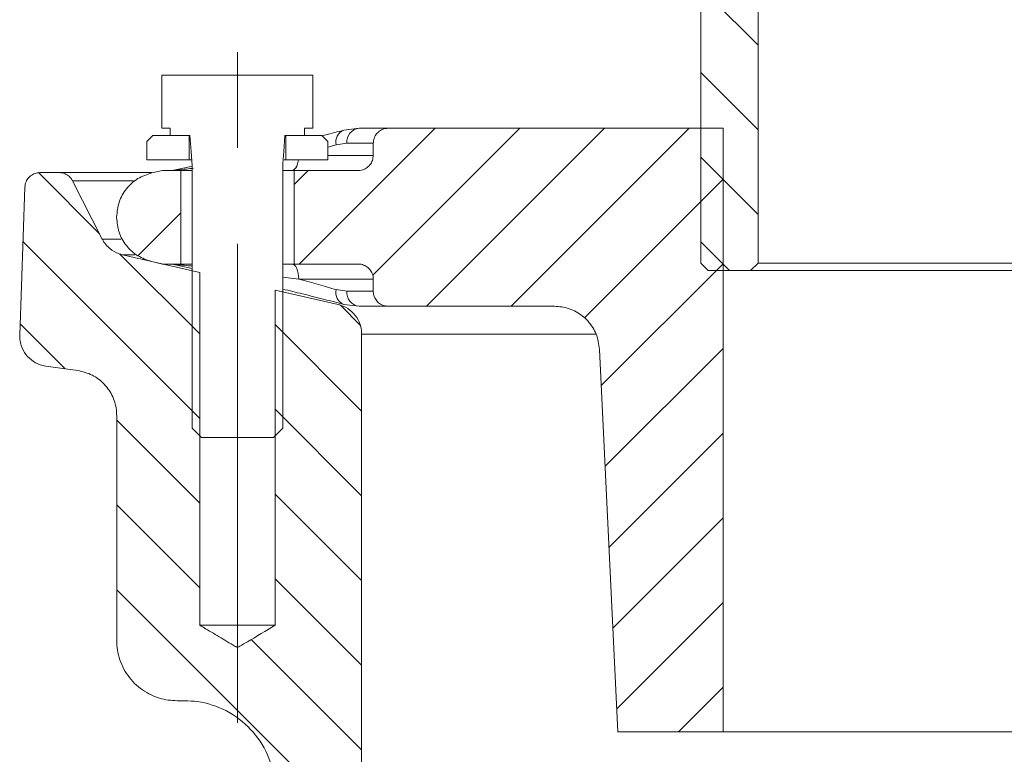
# Model space of a CAD drawing. Units: millimetres. Extents: x 95 to 1259, y 145 to 598.
# Drawn here: x 565 to 630, y 461 to 510 of the extents above; entities that cross this region are included whole.
import ezdxf

# ---------------------------------------------------------------- set-up
doc = ezdxf.new("R2010")
doc.units = ezdxf.units.MM
doc.header["$LTSCALE"] = 2.5
doc.linetypes.add('CENTERX2', pattern=[20.32, 12.7, -2.54, 2.54, -2.54])

msp = doc.modelspace()

# ---------------------------------------------------------------- hatches: boundary and pattern name
at = {"linetype": 'Continuous', "lineweight": 0}
h = msp.add_hatch(dxfattribs=at)
h.set_pattern_fill('ANSI31', scale=1.25, angle=90, style=0)
edge = h.paths.add_edge_path(flags=0)
edge.add_spline(control_points=[(590.125, 551.671), (590.125, 551.25), (590.159, 550.827), (590.225, 550.412), (590.366, 549.527), (590.661, 548.655), (591.087, 547.868), (591.513, 547.08), (592.08, 546.355), (592.743, 545.752), (592.959, 545.556), (593.186, 545.37), (593.423, 545.199)], knot_values=[0.02751, 0.02751, 0.02751, 0.02751, 0.028779, 0.028779, 0.028779, 0.031489, 0.031489, 0.031489, 0.034198, 0.034198, 0.034198, 0.035077, 0.035077, 0.035077, 0.035077], weights=[1, 1, 1, 1, 1, 1, 1, 1, 1, 1, 1, 1, 1], degree=3, periodic=0)
edge.add_spline(control_points=[(593.423, 545.199), (598.643, 541.406), (603.862, 537.614), (609.082, 533.822)], knot_values=[0.069813, 0.069813, 0.069813, 0.069813, 0.089168, 0.089168, 0.089168, 0.089168], weights=[1, 1, 1, 1], degree=3, periodic=0)
edge.add_spline(control_points=[(609.082, 533.822), (609.162, 533.763), (609.24, 533.701), (609.314, 533.635), (609.565, 533.411), (609.781, 533.141), (609.943, 532.848), (610.045, 532.664), (610.128, 532.468), (610.189, 532.267), (610.274, 531.986), (610.318, 531.689), (610.318, 531.395)], knot_values=[0.016828, 0.016828, 0.016828, 0.016828, 0.017124, 0.017124, 0.017124, 0.018132, 0.018132, 0.018132, 0.018757, 0.018757, 0.018757, 0.019638, 0.019638, 0.019638, 0.019638], weights=[1, 1, 1, 1, 1, 1, 1, 1, 1, 1, 1, 1, 1], degree=3, periodic=0)
edge.add_line((610.318, 531.395), (610.318, 493.975))
edge.add_spline(control_points=[(610.318, 493.975), (610.485, 493.808), (610.652, 493.641), (610.818, 493.475)], knot_values=[0.050586, 0.050586, 0.050586, 0.050586, 0.051293, 0.051293, 0.051293, 0.051293], weights=[1, 1, 1, 1], degree=3, periodic=0)
edge.add_line((610.818, 493.475), (613.625, 493.475))
edge.add_spline(control_points=[(613.625, 493.475), (613.792, 493.641), (613.959, 493.808), (614.125, 493.975)], knot_values=[0.044974, 0.044974, 0.044974, 0.044974, 0.045681, 0.045681, 0.045681, 0.045681], weights=[1, 1, 1, 1], degree=3, periodic=0)
edge.add_line((614.125, 493.975), (614.125, 523.038))
edge.add_spline(control_points=[(614.125, 523.038), (614.125, 523.171), (614.123, 523.303), (614.117, 523.436), (614.111, 523.594), (614.101, 523.752), (614.087, 523.909)], knot_values=[0.062674, 0.062674, 0.062674, 0.062674, 0.063071, 0.063071, 0.063071, 0.063544, 0.063544, 0.063544, 0.063544], weights=[1, 1, 1, 1, 1, 1, 1], degree=3, periodic=0)
edge.add_spline(control_points=[(614.087, 523.909), (613.988, 525.049), (613.888, 526.189), (613.788, 527.328), (613.656, 528.834), (613.525, 530.341), (613.393, 531.847)], knot_values=[0.04502, 0.04502, 0.04502, 0.04502, 0.048451, 0.048451, 0.048451, 0.052988, 0.052988, 0.052988, 0.052988], weights=[1, 1, 1, 1, 1, 1, 1], degree=3, periodic=0)
edge.add_spline(control_points=[(613.393, 531.847), (613.334, 532.513), (613.161, 533.179), (612.886, 533.789), (612.713, 534.172), (612.499, 534.539), (612.25, 534.878), (611.886, 535.373), (611.44, 535.817), (610.942, 536.178)], knot_values=[0.035818, 0.035818, 0.035818, 0.035818, 0.037843, 0.037843, 0.037843, 0.039104, 0.039104, 0.039104, 0.040964, 0.040964, 0.040964, 0.040964], weights=[1, 1, 1, 1, 1, 1, 1, 1, 1, 1], degree=3, periodic=0)
edge.add_spline(control_points=[(610.942, 536.178), (605.399, 540.206), (599.855, 544.233), (594.312, 548.261)], knot_values=[0.060522, 0.060522, 0.060522, 0.060522, 0.081112, 0.081112, 0.081112, 0.081112], weights=[1, 1, 1, 1], degree=3, periodic=0)
edge.add_spline(control_points=[(594.312, 548.261), (594.124, 548.398), (593.951, 548.557), (593.799, 548.734), (593.58, 548.989), (593.403, 549.285), (593.281, 549.597), (593.158, 549.91), (593.089, 550.248), (593.077, 550.584), (593.076, 550.619), (593.075, 550.653), (593.075, 550.688)], knot_values=[0.005347, 0.005347, 0.005347, 0.005347, 0.006044, 0.006044, 0.006044, 0.007051, 0.007051, 0.007051, 0.008059, 0.008059, 0.008059, 0.008161, 0.008161, 0.008161, 0.008161], weights=[1, 1, 1, 1, 1, 1, 1, 1, 1, 1, 1, 1, 1], degree=3, periodic=0)
edge.add_line((593.075, 550.688), (593.075, 553.475))
edge.add_line((593.075, 553.475), (590.125, 553.475))
edge.add_line((590.125, 553.475), (590.125, 551.671))
h = msp.add_hatch(dxfattribs=at)
h.set_pattern_fill('ANSI31', scale=1.25, style=0)
edge = h.paths.add_edge_path(flags=0)
edge.add_line((604.825, 462.912), (611.797, 462.912))
edge.add_line((611.797, 462.912), (611.797, 502.912))
edge.add_line((611.797, 502.912), (589.625, 502.912))
edge.add_spline(control_points=[(589.625, 502.912), (589.551, 502.912), (589.477, 502.904), (589.405, 502.888), (589.296, 502.863), (589.19, 502.819), (589.095, 502.76), (589, 502.701), (588.914, 502.624), (588.844, 502.537), (588.774, 502.449), (588.718, 502.349), (588.681, 502.243), (588.644, 502.137), (588.625, 502.024), (588.625, 501.912)], knot_values=[0.001583, 0.001583, 0.001583, 0.001583, 0.001806, 0.001806, 0.001806, 0.002146, 0.002146, 0.002146, 0.002487, 0.002487, 0.002487, 0.002827, 0.002827, 0.002827, 0.003167, 0.003167, 0.003167, 0.003167], weights=[1, 1, 1, 1, 1, 1, 1, 1, 1, 1, 1, 1, 1, 1, 1, 1], degree=3, periodic=0)
edge.add_line((588.625, 501.912), (588.625, 501.112))
edge.add_spline(control_points=[(588.625, 501.112), (588.625, 501), (588.606, 500.887), (588.569, 500.781), (588.532, 500.676), (588.476, 500.575), (588.406, 500.488), (588.336, 500.4), (588.25, 500.324), (588.155, 500.264), (588.06, 500.205), (587.954, 500.161), (587.845, 500.137), (587.773, 500.12), (587.699, 500.112), (587.625, 500.112)], knot_values=[0, 0, 0, 0, 0.000336, 0.000336, 0.000336, 0.000672, 0.000672, 0.000672, 0.001007, 0.001007, 0.001007, 0.001343, 0.001343, 0.001343, 0.001564, 0.001564, 0.001564, 0.001564], weights=[1, 1, 1, 1, 1, 1, 1, 1, 1, 1, 1, 1, 1, 1, 1, 1], degree=3, periodic=0)
edge.add_line((587.625, 500.112), (583.375, 500.112))
edge.add_line((583.375, 500.112), (583.375, 493.912))
edge.add_line((583.375, 493.912), (587.625, 493.912))
edge.add_spline(control_points=[(587.625, 493.912), (587.664, 493.912), (587.702, 493.91), (587.741, 493.906), (587.852, 493.893), (587.962, 493.86), (588.063, 493.811), (588.163, 493.762), (588.257, 493.695), (588.336, 493.616), (588.414, 493.536), (588.481, 493.442), (588.529, 493.341), (588.576, 493.24), (588.608, 493.129), (588.619, 493.017), (588.623, 492.983), (588.625, 492.947), (588.625, 492.912)], knot_values=[0.001564, 0.001564, 0.001564, 0.001564, 0.001679, 0.001679, 0.001679, 0.002015, 0.002015, 0.002015, 0.00235, 0.00235, 0.00235, 0.002686, 0.002686, 0.002686, 0.003022, 0.003022, 0.003022, 0.003126, 0.003126, 0.003126, 0.003126], weights=[1, 1, 1, 1, 1, 1, 1, 1, 1, 1, 1, 1, 1, 1, 1, 1, 1, 1, 1], degree=3, periodic=0)
edge.add_line((588.625, 492.912), (588.625, 492.112))
edge.add_spline(control_points=[(588.625, 492.112), (588.625, 492.077), (588.627, 492.042), (588.631, 492.007), (588.642, 491.896), (588.673, 491.785), (588.721, 491.684), (588.769, 491.583), (588.835, 491.488), (588.914, 491.409), (588.993, 491.329), (589.087, 491.262), (589.187, 491.213), (589.288, 491.164), (589.398, 491.132), (589.509, 491.119), (589.548, 491.114), (589.586, 491.112), (589.625, 491.112)], knot_values=[0, 0, 0, 0, 0.000106, 0.000106, 0.000106, 0.000446, 0.000446, 0.000446, 0.000786, 0.000786, 0.000786, 0.001126, 0.001126, 0.001126, 0.001466, 0.001466, 0.001466, 0.001583, 0.001583, 0.001583, 0.001583], weights=[1, 1, 1, 1, 1, 1, 1, 1, 1, 1, 1, 1, 1, 1, 1, 1, 1, 1, 1], degree=3, periodic=0)
edge.add_line((589.625, 491.112), (600.62, 491.112))
edge.add_spline(control_points=[(600.62, 491.112), (600.783, 491.112), (600.947, 491.099), (601.109, 491.072), (601.44, 491.017), (601.766, 490.905), (602.061, 490.744), (602.355, 490.582), (602.626, 490.368), (602.851, 490.118), (603.075, 489.869), (603.26, 489.577), (603.389, 489.267), (603.522, 488.948), (603.6, 488.6), (603.617, 488.255)], knot_values=[0.004548, 0.004548, 0.004548, 0.004548, 0.005037, 0.005037, 0.005037, 0.006044, 0.006044, 0.006044, 0.007051, 0.007051, 0.007051, 0.008059, 0.008059, 0.008059, 0.009096, 0.009096, 0.009096, 0.009096], weights=[1, 1, 1, 1, 1, 1, 1, 1, 1, 1, 1, 1, 1, 1, 1, 1], degree=3, periodic=0)
edge.add_spline(control_points=[(603.617, 488.255), (604.019, 479.807), (604.422, 471.36), (604.825, 462.912)], knot_values=[0, 0, 0, 0, 0.025372, 0.025372, 0.025372, 0.025372], weights=[1, 1, 1, 1], degree=3, periodic=0)
h = msp.add_hatch(dxfattribs=at)
h.set_pattern_fill('ANSI32', scale=2.5, style=0)
edge = h.paths.add_edge_path(flags=0)
edge.add_line((573.626, 502.025), (573.626, 500.825))
edge.add_line((573.626, 500.825), (576.426, 500.825))
edge.add_line((576.426, 500.825), (576.426, 502.425))
edge.add_line((576.426, 502.425), (574.026, 502.425))
edge.add_spline(control_points=[(574.026, 502.425), (573.892, 502.291), (573.759, 502.158), (573.626, 502.025)], knot_values=[0.026494, 0.026494, 0.026494, 0.026494, 0.027058, 0.027058, 0.027058, 0.027058], weights=[1, 1, 1, 1], degree=3, periodic=0)
h = msp.add_hatch(dxfattribs=at)
h.set_pattern_fill('ANSI32', scale=2.5, style=0)
edge = h.paths.add_edge_path(flags=0)
edge.add_line((582.825, 502.425), (582.825, 500.825))
edge.add_line((582.825, 500.825), (585.625, 500.825))
edge.add_line((585.625, 500.825), (585.625, 502.025))
edge.add_spline(control_points=[(585.625, 502.025), (585.597, 502.052), (585.57, 502.079), (585.543, 502.107), (585.437, 502.213), (585.331, 502.319), (585.225, 502.425)], knot_values=[0.010188, 0.010188, 0.010188, 0.010188, 0.010305, 0.010305, 0.010305, 0.010754, 0.010754, 0.010754, 0.010754], weights=[1, 1, 1, 1, 1, 1, 1], degree=3, periodic=0)
edge.add_line((585.225, 502.425), (582.825, 502.425))
h = msp.add_hatch(dxfattribs=at)
h.set_pattern_fill('ANSI31', scale=1.25, angle=90, style=0)
edge = h.paths.add_edge_path(flags=0)
edge.add_spline(control_points=[(576.125, 464.975), (576.41, 464.975), (576.696, 464.954), (576.978, 464.914), (577.642, 464.818), (578.3, 464.607), (578.895, 464.297), (579.491, 463.987), (580.042, 463.57), (580.501, 463.08), (580.96, 462.59), (581.342, 462.014), (581.613, 461.4), (581.885, 460.786), (582.054, 460.116), (582.107, 459.447), (582.119, 459.29), (582.125, 459.132), (582.125, 458.975)], knot_values=[0.036667, 0.036667, 0.036667, 0.036667, 0.037513, 0.037513, 0.037513, 0.039528, 0.039528, 0.039528, 0.041543, 0.041543, 0.041543, 0.043557, 0.043557, 0.043557, 0.045572, 0.045572, 0.045572, 0.04604, 0.04604, 0.04604, 0.04604], weights=[1, 1, 1, 1, 1, 1, 1, 1, 1, 1, 1, 1, 1, 1, 1, 1, 1, 1, 1], degree=3, periodic=0)
edge.add_line((582.125, 458.975), (582.125, 457.676))
edge.add_spline(control_points=[(582.125, 457.676), (582.125, 457.558), (582.129, 457.44), (582.138, 457.322), (582.177, 456.764), (582.314, 456.205), (582.536, 455.691), (582.675, 455.37), (582.849, 455.061), (583.052, 454.776), (583.377, 454.32), (583.785, 453.914), (584.242, 453.591), (584.289, 453.558), (584.337, 453.526), (584.385, 453.494)], knot_values=[0.029488, 0.029488, 0.029488, 0.029488, 0.029842, 0.029842, 0.029842, 0.031536, 0.031536, 0.031536, 0.032586, 0.032586, 0.032586, 0.03428, 0.03428, 0.03428, 0.034453, 0.034453, 0.034453, 0.034453], weights=[1, 1, 1, 1, 1, 1, 1, 1, 1, 1, 1, 1, 1, 1, 1, 1], degree=3, periodic=0)
edge.add_spline(control_points=[(584.385, 453.494), (590.436, 449.53), (596.486, 445.566), (602.536, 441.602), (608.037, 437.998), (613.537, 434.394), (619.038, 430.791), (619.515, 430.478), (619.993, 430.165), (620.47, 429.852)], knot_values=[0.076143, 0.076143, 0.076143, 0.076143, 0.097844, 0.097844, 0.097844, 0.117571, 0.117571, 0.117571, 0.119283, 0.119283, 0.119283, 0.119283], weights=[1, 1, 1, 1, 1, 1, 1, 1, 1, 1], degree=3, periodic=0)
edge.add_line((620.47, 429.852), (639.127, 417.629))
edge.add_spline(control_points=[(639.127, 417.629), (639.397, 417.452), (639.69, 417.307), (639.995, 417.2), (640.417, 417.052), (640.871, 416.975), (641.319, 416.975)], knot_values=[0, 0, 0, 0, 0.000968, 0.000968, 0.000968, 0.002321, 0.002321, 0.002321, 0.002321], weights=[1, 1, 1, 1, 1, 1, 1], degree=3, periodic=0)
edge.add_line((641.319, 416.975), (689.125, 416.975))
edge.add_spline(control_points=[(689.125, 416.975), (689.274, 416.975), (689.423, 416.958), (689.568, 416.925), (689.787, 416.875), (689.999, 416.787), (690.189, 416.668), (690.378, 416.549), (690.55, 416.396), (690.69, 416.221), (690.829, 416.046), (690.94, 415.844), (691.014, 415.633), (691.087, 415.423), (691.125, 415.197), (691.125, 414.975)], knot_values=[0.006942, 0.006942, 0.006942, 0.006942, 0.007387, 0.007387, 0.007387, 0.008059, 0.008059, 0.008059, 0.00873, 0.00873, 0.00873, 0.009402, 0.009402, 0.009402, 0.010069, 0.010069, 0.010069, 0.010069], weights=[1, 1, 1, 1, 1, 1, 1, 1, 1, 1, 1, 1, 1, 1, 1, 1], degree=3, periodic=0)
edge.add_line((691.125, 414.975), (691.125, 413.975))
edge.add_spline(control_points=[(691.125, 413.975), (691.125, 413.701), (691.163, 413.425), (691.238, 413.162), (691.329, 412.838), (691.477, 412.526), (691.669, 412.252), (691.862, 411.977), (692.105, 411.731), (692.378, 411.536), (692.549, 411.413), (692.734, 411.308), (692.926, 411.225), (693.234, 411.09), (693.569, 411.007), (693.904, 410.983), (693.978, 410.977), (694.052, 410.975), (694.125, 410.975)], knot_values=[0.016061, 0.016061, 0.016061, 0.016061, 0.016889, 0.016889, 0.016889, 0.017905, 0.017905, 0.017905, 0.018921, 0.018921, 0.018921, 0.019552, 0.019552, 0.019552, 0.020568, 0.020568, 0.020568, 0.020789, 0.020789, 0.020789, 0.020789], weights=[1, 1, 1, 1, 1, 1, 1, 1, 1, 1, 1, 1, 1, 1, 1, 1, 1, 1, 1], degree=3, periodic=0)
edge.add_line((694.125, 410.975), (728.073, 410.975))
edge.add_spline(control_points=[(728.073, 410.975), (728.227, 410.975), (728.381, 410.963), (728.532, 410.939), (728.74, 410.907), (728.946, 410.853), (729.142, 410.778), (729.431, 410.668), (729.706, 410.51), (729.947, 410.317)], knot_values=[0.017673, 0.017673, 0.017673, 0.017673, 0.018132, 0.018132, 0.018132, 0.018757, 0.018757, 0.018757, 0.019684, 0.019684, 0.019684, 0.019684], weights=[1, 1, 1, 1, 1, 1, 1, 1, 1, 1], degree=3, periodic=0)
edge.add_spline(control_points=[(729.947, 410.317), (731.066, 409.422), (732.185, 408.527), (733.303, 407.632)], knot_values=[0.182078, 0.182078, 0.182078, 0.182078, 0.186378, 0.186378, 0.186378, 0.186378], weights=[1, 1, 1, 1], degree=3, periodic=0)
edge.add_spline(control_points=[(733.303, 407.632), (733.321, 407.618), (733.338, 407.604), (733.356, 407.591), (733.623, 407.387), (733.929, 407.226), (734.248, 407.122), (734.448, 407.057), (734.656, 407.013), (734.865, 406.991), (734.968, 406.98), (735.073, 406.975), (735.178, 406.975)], knot_values=[0.017839, 0.017839, 0.017839, 0.017839, 0.017905, 0.017905, 0.017905, 0.018921, 0.018921, 0.018921, 0.019552, 0.019552, 0.019552, 0.019866, 0.019866, 0.019866, 0.019866], weights=[1, 1, 1, 1, 1, 1, 1, 1, 1, 1, 1, 1, 1], degree=3, periodic=0)
edge.add_line((735.178, 406.975), (744.125, 406.975))
edge.add_line((744.125, 406.975), (744.125, 414.975))
edge.add_spline(control_points=[(744.125, 414.975), (743.125, 415.975), (742.125, 416.975), (741.125, 417.975)], knot_values=[0.054366, 0.054366, 0.054366, 0.054366, 0.058608, 0.058608, 0.058608, 0.058608], weights=[1, 1, 1, 1], degree=3, periodic=0)
edge.add_line((741.125, 417.975), (738.125, 417.975))
edge.add_line((738.125, 417.975), (738.125, 414.475))
edge.add_line((738.125, 414.475), (732.125, 414.475))
edge.add_line((732.125, 414.475), (732.125, 418.475))
edge.add_line((732.125, 418.475), (700.125, 418.475))
edge.add_spline(control_points=[(700.125, 418.475), (700.039, 418.475), (699.952, 418.48), (699.867, 418.491), (699.645, 418.52), (699.425, 418.588), (699.225, 418.689), (699.1, 418.752), (698.98, 418.829), (698.871, 418.916), (698.697, 419.057), (698.544, 419.229), (698.426, 419.419), (698.308, 419.61), (698.221, 419.823), (698.173, 420.041), (698.159, 420.102), (698.149, 420.163), (698.141, 420.225)], knot_values=[0.011158, 0.011158, 0.011158, 0.011158, 0.011416, 0.011416, 0.011416, 0.012088, 0.012088, 0.012088, 0.012504, 0.012504, 0.012504, 0.013176, 0.013176, 0.013176, 0.013848, 0.013848, 0.013848, 0.014032, 0.014032, 0.014032, 0.014032], weights=[1, 1, 1, 1, 1, 1, 1, 1, 1, 1, 1, 1, 1, 1, 1, 1, 1, 1, 1], degree=3, periodic=0)
edge.add_spline(control_points=[(698.141, 420.225), (698.128, 420.325), (698.108, 420.425), (698.08, 420.523), (698.019, 420.738), (697.919, 420.946), (697.79, 421.128), (697.661, 421.311), (697.499, 421.474), (697.316, 421.604), (697.134, 421.734), (696.927, 421.834), (696.712, 421.896), (696.532, 421.948), (696.343, 421.975), (696.157, 421.975)], knot_values=[0.002825, 0.002825, 0.002825, 0.002825, 0.00313, 0.00313, 0.00313, 0.003808, 0.003808, 0.003808, 0.004485, 0.004485, 0.004485, 0.005162, 0.005162, 0.005162, 0.005728, 0.005728, 0.005728, 0.005728], weights=[1, 1, 1, 1, 1, 1, 1, 1, 1, 1, 1, 1, 1, 1, 1, 1], degree=3, periodic=0)
edge.add_line((696.157, 421.975), (641.02, 421.975))
edge.add_spline(control_points=[(641.02, 421.975), (640.685, 421.975), (640.344, 422.033), (640.027, 422.144), (639.799, 422.224), (639.579, 422.333), (639.376, 422.465)], knot_values=[0, 0, 0, 0, 0.001007, 0.001007, 0.001007, 0.001728, 0.001728, 0.001728, 0.001728], weights=[1, 1, 1, 1, 1, 1, 1], degree=3, periodic=0)
edge.add_line((639.376, 422.465), (623.746, 432.706))
edge.add_spline(control_points=[(623.746, 432.706), (623.282, 433.01), (622.818, 433.314), (622.355, 433.617), (617.719, 436.654), (613.084, 439.691), (608.449, 442.728), (602.338, 446.732), (596.226, 450.736), (590.115, 454.74)], knot_values=[0.301478, 0.301478, 0.301478, 0.301478, 0.30318, 0.30318, 0.30318, 0.320183, 0.320183, 0.320183, 0.3426, 0.3426, 0.3426, 0.3426], weights=[1, 1, 1, 1, 1, 1, 1, 1, 1, 1], degree=3, periodic=0)
edge.add_spline(control_points=[(590.115, 454.74), (590.066, 454.772), (590.017, 454.805), (589.969, 454.839), (589.512, 455.162), (589.104, 455.569), (588.78, 456.025), (588.577, 456.31), (588.403, 456.619), (588.265, 456.941), (588.043, 457.454), (587.907, 458.014), (587.868, 458.572), (587.859, 458.688), (587.855, 458.805), (587.855, 458.922)], knot_values=[0.028366, 0.028366, 0.028366, 0.028366, 0.028541, 0.028541, 0.028541, 0.030219, 0.030219, 0.030219, 0.031261, 0.031261, 0.031261, 0.03294, 0.03294, 0.03294, 0.033287, 0.033287, 0.033287, 0.033287], weights=[1, 1, 1, 1, 1, 1, 1, 1, 1, 1, 1, 1, 1, 1, 1, 1], degree=3, periodic=0)
edge.add_line((587.855, 458.922), (587.855, 489.274))
edge.add_spline(control_points=[(587.855, 489.274), (587.855, 489.435), (587.836, 489.597), (587.797, 489.754), (587.743, 489.971), (587.651, 490.182), (587.529, 490.369), (587.406, 490.557), (587.25, 490.726), (587.072, 490.862), (586.894, 490.998), (586.691, 491.105), (586.478, 491.175), (586.421, 491.194), (586.363, 491.21), (586.305, 491.223)], knot_values=[0.006708, 0.006708, 0.006708, 0.006708, 0.007195, 0.007195, 0.007195, 0.007872, 0.007872, 0.007872, 0.00855, 0.00855, 0.00855, 0.009227, 0.009227, 0.009227, 0.009407, 0.009407, 0.009407, 0.009407], weights=[1, 1, 1, 1, 1, 1, 1, 1, 1, 1, 1, 1, 1, 1, 1, 1], degree=3, periodic=0)
edge.add_spline(control_points=[(586.305, 491.223), (584.912, 491.545), (583.518, 491.867), (582.124, 492.188)], knot_values=[0.20875, 0.20875, 0.20875, 0.20875, 0.213016, 0.213016, 0.213016, 0.213016], weights=[1, 1, 1, 1], degree=3, periodic=0)
edge.add_line((582.124, 492.188), (582.124, 469.985))
edge.add_spline(control_points=[(582.124, 469.985), (581.512, 469.617), (580.9, 469.249), (580.287, 468.882), (580.121, 468.783), (579.957, 468.682), (579.788, 468.588), (579.745, 468.564), (579.702, 468.537), (579.654, 468.526), (579.64, 468.523), (579.625, 468.522), (579.611, 468.524), (579.594, 468.526), (579.578, 468.531), (579.562, 468.538), (579.535, 468.549), (579.508, 468.563), (579.483, 468.577), (579.434, 468.604), (579.386, 468.631), (579.339, 468.659), (579.247, 468.713), (579.156, 468.767), (579.065, 468.821), (578.889, 468.926), (578.714, 469.031), (578.538, 469.137), (578.199, 469.34), (577.86, 469.544), (577.521, 469.747), (577.389, 469.826), (577.258, 469.906), (577.126, 469.985)], knot_values=[0.01024, 0.01024, 0.01024, 0.01024, 0.012382, 0.012382, 0.012382, 0.012961, 0.012961, 0.012961, 0.01311, 0.01311, 0.01311, 0.013152, 0.013152, 0.013152, 0.013203, 0.013203, 0.013203, 0.013291, 0.013291, 0.013291, 0.013454, 0.013454, 0.013454, 0.013768, 0.013768, 0.013768, 0.014375, 0.014375, 0.014375, 0.015547, 0.015547, 0.015547, 0.016002, 0.016002, 0.016002, 0.016002], weights=[1, 1, 1, 1, 1, 1, 1, 1, 1, 1, 1, 1, 1, 1, 1, 1, 1, 1, 1, 1, 1, 1, 1, 1, 1, 1, 1, 1, 1, 1, 1, 1, 1, 1], degree=3, periodic=0)
edge.add_line((577.126, 469.985), (577.126, 493.342))
edge.add_spline(control_points=[(577.126, 493.342), (575.419, 493.736), (573.711, 494.131), (572.004, 494.525)], knot_values=[0.218117, 0.218117, 0.218117, 0.218117, 0.223344, 0.223344, 0.223344, 0.223344], weights=[1, 1, 1, 1], degree=3, periodic=0)
edge.add_spline(control_points=[(572.004, 494.525), (571.866, 494.556), (571.732, 494.603), (571.604, 494.663), (571.401, 494.758), (571.212, 494.89), (571.052, 495.047), (570.952, 495.145), (570.862, 495.254), (570.785, 495.371), (570.744, 495.434), (570.706, 495.499), (570.672, 495.566)], knot_values=[0.010994, 0.010994, 0.010994, 0.010994, 0.011416, 0.011416, 0.011416, 0.012088, 0.012088, 0.012088, 0.012504, 0.012504, 0.012504, 0.012728, 0.012728, 0.012728, 0.012728], weights=[1, 1, 1, 1, 1, 1, 1, 1, 1, 1, 1, 1, 1], degree=3, periodic=0)
edge.add_spline(control_points=[(570.672, 495.566), (570.016, 496.853), (569.36, 498.141), (568.704, 499.429)], knot_values=[0.097597, 0.097597, 0.097597, 0.097597, 0.101933, 0.101933, 0.101933, 0.101933], weights=[1, 1, 1, 1], degree=3, periodic=0)
edge.add_spline(control_points=[(568.704, 499.429), (568.676, 499.483), (568.643, 499.535), (568.606, 499.584), (568.538, 499.672), (568.453, 499.751), (568.359, 499.812), (568.266, 499.873), (568.16, 499.919), (568.051, 499.946), (567.974, 499.965), (567.893, 499.975), (567.813, 499.975)], knot_values=[0.004429, 0.004429, 0.004429, 0.004429, 0.004614, 0.004614, 0.004614, 0.004952, 0.004952, 0.004952, 0.005291, 0.005291, 0.005291, 0.005533, 0.005533, 0.005533, 0.005533], weights=[1, 1, 1, 1, 1, 1, 1, 1, 1, 1, 1, 1, 1], degree=3, periodic=0)
edge.add_line((567.813, 499.975), (566.546, 499.975))
edge.add_spline(control_points=[(566.546, 499.975), (566.436, 499.975), (566.325, 499.956), (566.221, 499.92), (566.115, 499.884), (566.014, 499.829), (565.926, 499.759), (565.839, 499.69), (565.761, 499.605), (565.701, 499.51), (565.642, 499.416), (565.597, 499.309), (565.572, 499.2), (565.557, 499.138), (565.549, 499.074), (565.547, 499.009)], knot_values=[0.004959, 0.004959, 0.004959, 0.004959, 0.005291, 0.005291, 0.005291, 0.00563, 0.00563, 0.00563, 0.005968, 0.005968, 0.005968, 0.006307, 0.006307, 0.006307, 0.0065, 0.0065, 0.0065, 0.0065], weights=[1, 1, 1, 1, 1, 1, 1, 1, 1, 1, 1, 1, 1, 1, 1, 1], degree=3, periodic=0)
edge.add_spline(control_points=[(565.547, 499.009), (565.487, 497.292), (565.427, 495.574), (565.367, 493.856), (565.312, 492.305), (565.258, 490.755), (565.204, 489.204)], knot_values=[0.139318, 0.139318, 0.139318, 0.139318, 0.144475, 0.144475, 0.144475, 0.149129, 0.149129, 0.149129, 0.149129], weights=[1, 1, 1, 1, 1, 1, 1], degree=3, periodic=0)
edge.add_spline(control_points=[(565.204, 489.204), (565.201, 489.109), (565.204, 489.014), (565.215, 488.92), (565.23, 488.78), (565.259, 488.642), (565.303, 488.509), (565.373, 488.296), (565.481, 488.093), (565.618, 487.915), (565.754, 487.738), (565.923, 487.581), (566.11, 487.459), (566.298, 487.337), (566.509, 487.245), (566.727, 487.192), (566.792, 487.176), (566.858, 487.163), (566.925, 487.154)], knot_values=[0.012328, 0.012328, 0.012328, 0.012328, 0.012614, 0.012614, 0.012614, 0.013035, 0.013035, 0.013035, 0.013712, 0.013712, 0.013712, 0.014389, 0.014389, 0.014389, 0.015067, 0.015067, 0.015067, 0.015269, 0.015269, 0.015269, 0.015269], weights=[1, 1, 1, 1, 1, 1, 1, 1, 1, 1, 1, 1, 1, 1, 1, 1, 1, 1, 1], degree=3, periodic=0)
edge.add_spline(control_points=[(566.925, 487.154), (567.631, 487.055), (568.337, 486.955), (569.043, 486.856)], knot_values=[0.087722, 0.087722, 0.087722, 0.087722, 0.089862, 0.089862, 0.089862, 0.089862], weights=[1, 1, 1, 1], degree=3, periodic=0)
edge.add_spline(control_points=[(569.043, 486.856), (569.375, 486.809), (569.704, 486.705), (570.003, 486.551), (570.301, 486.396), (570.577, 486.189), (570.807, 485.944), (571.038, 485.7), (571.229, 485.413), (571.366, 485.106), (571.503, 484.799), (571.588, 484.465), (571.616, 484.13), (571.622, 484.049), (571.626, 483.967), (571.626, 483.885)], knot_values=[0, 0, 0, 0, 0.001007, 0.001007, 0.001007, 0.002015, 0.002015, 0.002015, 0.003022, 0.003022, 0.003022, 0.004029, 0.004029, 0.004029, 0.004271, 0.004271, 0.004271, 0.004271], weights=[1, 1, 1, 1, 1, 1, 1, 1, 1, 1, 1, 1, 1, 1, 1, 1], degree=3, periodic=0)
edge.add_line((571.626, 483.885), (571.626, 468.975))
edge.add_spline(control_points=[(571.626, 468.975), (571.626, 468.818), (571.635, 468.661), (571.653, 468.506), (571.706, 468.061), (571.836, 467.619), (572.032, 467.217), (572.229, 466.815), (572.498, 466.441), (572.816, 466.127), (573.135, 465.812), (573.513, 465.549), (573.918, 465.358), (574.269, 465.191), (574.649, 465.076), (575.034, 465.019), (575.23, 464.989), (575.428, 464.975), (575.626, 464.975)], knot_values=[0.041564, 0.041564, 0.041564, 0.041564, 0.042037, 0.042037, 0.042037, 0.043399, 0.043399, 0.043399, 0.044761, 0.044761, 0.044761, 0.046124, 0.046124, 0.046124, 0.047303, 0.047303, 0.047303, 0.047893, 0.047893, 0.047893, 0.047893], weights=[1, 1, 1, 1, 1, 1, 1, 1, 1, 1, 1, 1, 1, 1, 1, 1, 1, 1, 1], degree=3, periodic=0)
edge.add_line((575.626, 464.975), (576.125, 464.975))
h = msp.add_hatch(dxfattribs=at)
h.set_pattern_fill('ANSI31', scale=1.25, style=0)
edge = h.paths.add_edge_path(flags=0)
edge.add_spline(control_points=[(573.95, 499.949), (573.629, 499.875), (573.315, 499.745), (573.035, 499.57), (572.75, 499.392), (572.492, 499.162), (572.283, 498.9), (572.073, 498.638), (571.905, 498.336), (571.794, 498.019), (571.683, 497.702), (571.625, 497.362), (571.625, 497.026)], knot_values=[0.000001, 0.000001, 0.000001, 0.000001, 0.000992, 0.000992, 0.000992, 0.002, 0.002, 0.002, 0.003007, 0.003007, 0.003007, 0.004015, 0.004015, 0.004015, 0.004015], weights=[1, 1, 1, 1, 1, 1, 1, 1, 1, 1, 1, 1, 1], degree=3, periodic=0)
edge.add_line((571.625, 497.026), (571.625, 496.998))
edge.add_spline(control_points=[(571.625, 496.998), (571.625, 496.668), (571.681, 496.333), (571.789, 496.02), (571.899, 495.703), (572.064, 495.4), (572.273, 495.137), (572.481, 494.873), (572.738, 494.643), (573.022, 494.463), (573.305, 494.284), (573.624, 494.151), (573.95, 494.075)], knot_values=[0, 0, 0, 0, 0.000992, 0.000992, 0.000992, 0.002, 0.002, 0.002, 0.003007, 0.003007, 0.003007, 0.004014, 0.004014, 0.004014, 0.004014], weights=[1, 1, 1, 1, 1, 1, 1, 1, 1, 1, 1, 1, 1], degree=3, periodic=0)
edge.add_spline(control_points=[(573.95, 494.075), (574.186, 494.021), (574.422, 493.967), (574.657, 493.912)], knot_values=[0.090006, 0.090006, 0.090006, 0.090006, 0.090732, 0.090732, 0.090732, 0.090732], weights=[1, 1, 1, 1], degree=3, periodic=0)
edge.add_line((574.657, 493.912), (575.876, 493.912))
edge.add_line((575.876, 493.912), (575.876, 500.112))
edge.add_line((575.876, 500.112), (574.657, 500.112))
edge.add_spline(control_points=[(574.657, 500.112), (574.422, 500.058), (574.186, 500.003), (573.95, 499.949)], knot_values=[0.140677, 0.140677, 0.140677, 0.140677, 0.141398, 0.141398, 0.141398, 0.141398], weights=[1, 1, 1, 1], degree=3, periodic=0)

# ---------------------------------------------------------------- linework, layer by layer
at = {"color": 7, "linetype": 'Continuous', "lineweight": 15}
for p, q in [((610.318, 531.395), (610.318, 493.975)), ((614.125, 493.975), (614.125, 523.038)), ((574.625, 506.425), (574.625, 502.925)), ((584.625, 506.425), (574.625, 506.425)), ((584.625, 502.925), (584.625, 506.425)), ((575.176, 502.925), (574.625, 502.925)), ((575.176, 502.925), (575.176, 502.425)), ((584.075, 502.425), (584.075, 502.925)), ((584.625, 502.925), (584.075, 502.925)), ((586.673, 502.784), (587.688, 502.912)), ((587.688, 502.912), (589.625, 502.912)), ((611.797, 502.912), (589.625, 502.912)), ((611.797, 462.912), (611.797, 502.912)), ((573.626, 502.025), (574.026, 502.425)), ((576.426, 502.425), (574.026, 502.425)), ((575.176, 502.425), (576.476, 502.425)), ((576.426, 500.825), (576.426, 502.425)), ((582.775, 502.425), (584.075, 502.425)), ((585.225, 502.425), (582.825, 502.425)), ((582.825, 502.425), (582.825, 500.825)), ((573.626, 502.025), (573.626, 500.825)), ((585.625, 500.825), (585.625, 502.025)), ((586.881, 501.912), (586.169, 501.81)), ((588.625, 501.912), (586.881, 501.912)), ((588.625, 501.112), (588.625, 501.912)), ((573.626, 500.825), (576.426, 500.825)), ((575.419, 500.138), (576.64, 500.403)), ((576.592, 500.825), (576.426, 500.825)), ((576.626, 500.425), (576.626, 483.038)), ((582.624, 483.038), (582.624, 500.425)), ((582.825, 500.825), (582.714, 500.825)), ((582.825, 500.825), (585.625, 500.825)), ((567.813, 499.975), (566.546, 499.975)), ((567.813, 499.975), (573.947, 499.975)), ((574.657, 500.112), (573.95, 499.949)), ((574.657, 500.112), (575.876, 500.112)), ((575.876, 493.912), (575.876, 500.112)), ((576.626, 500.112), (575.876, 500.112)), ((583.375, 500.112), (582.624, 500.112)), ((583.375, 500.112), (583.375, 493.912)), ((583.375, 500.112), (587.625, 500.112)), ((565.547, 499.009), (565.204, 489.204)), ((570.672, 495.566), (568.704, 499.429)), ((571.625, 497.026), (571.625, 496.998)), ((577.126, 493.342), (572.004, 494.525)), ((573.95, 494.075), (574.657, 493.912)), ((575.876, 493.912), (574.657, 493.912)), ((576.626, 493.624), (575.419, 493.887)), ((575.876, 493.912), (576.626, 493.912)), ((582.624, 493.912), (583.375, 493.912)), ((587.625, 493.912), (583.375, 493.912)), ((610.818, 493.475), (610.318, 493.975)), ((614.125, 493.975), (613.625, 493.475)), ((614.125, 493.975), (666.125, 493.975)), ((577.126, 469.985), (577.126, 493.342)), ((610.818, 493.475), (613.625, 493.475)), ((666.625, 493.475), (613.625, 493.475)), ((588.625, 492.912), (583.689, 492.912)), ((588.625, 492.912), (588.625, 492.112)), ((582.124, 492.188), (582.124, 469.985)), ((586.305, 491.223), (582.124, 492.188)), ((586.169, 492.215), (586.881, 492.112)), ((586.881, 492.112), (588.625, 492.112)), ((587.688, 491.112), (586.673, 491.24)), ((589.625, 491.112), (587.688, 491.112)), ((589.625, 491.112), (600.62, 491.112)), ((587.855, 458.922), (587.855, 489.274)), ((603.617, 488.255), (604.825, 462.912)), ((566.925, 487.154), (569.043, 486.856)), ((571.626, 483.885), (571.626, 468.975)), ((582.624, 483.038), (582.011, 482.425)), ((577.24, 482.425), (582.011, 482.425)), ((582.124, 469.985), (577.126, 469.985)), ((575.626, 464.975), (576.125, 464.975)), ((604.825, 462.912), (611.797, 462.912)), ((611.797, 462.912), (668.453, 462.912))]:
    msp.add_line(p, q, dxfattribs=at)
at = {"color": 7, "linetype": 'CENTERX2', "lineweight": 0}
msp.add_line((579.625, 463.503), (579.625, 509.183), dxfattribs=at)
at = {"color": 8, "linetype": 'Continuous', "lineweight": 15}
for p, q in [((586.169, 501.81), (585.625, 501.654)), ((585.625, 501.112), (588.625, 501.112)), ((572.746, 499.429), (568.704, 499.429)), ((570.672, 495.566), (571.902, 495.566)), ((572.823, 494.525), (572.004, 494.525)), ((583.689, 492.912), (582.624, 493.051)), ((603.34, 489.274), (587.855, 489.274))]:
    msp.add_line(p, q, dxfattribs=at)
at = {"color": 7, "linetype": 'Continuous', "lineweight": 15, "flags": 128}
for points in [[(576.476, 502.425), (576.555, 501.371), (576.626, 500.425)], [(582.624, 500.425), (582.636, 500.578), (582.696, 501.371), (582.775, 502.425)], [(585.225, 502.425), (585.543, 502.107), (585.625, 502.025)], [(583.237, 493.912), (583.326, 493.893), (583.41, 493.836), (583.488, 493.744), (583.557, 493.619), (583.613, 493.468), (583.655, 493.295), (583.68, 493.107), (583.689, 492.912)], [(577.24, 482.425), (576.722, 482.942), (576.626, 483.038)]]:
    msp.add_lwpolyline(points, dxfattribs=at)
at = {"color": 8, "linetype": 'Continuous', "lineweight": 15, "flags": 128}
msp.add_lwpolyline([(583.67, 500.825), (583.655, 500.73), (583.613, 500.557), (583.557, 500.405), (583.488, 500.281), (583.41, 500.188), (583.326, 500.131), (583.237, 500.112)], dxfattribs=at)
at = {"color": 7, "linetype": 'Continuous', "lineweight": 15}
for centre, radius, start, end in [((587.796, 502), 0.919, 96.7824, 185.46372), ((586.961, 502.018), 0.819, 110.58313, 194.71775), ((586.961, 492.007), 0.819, 165.28225, 249.41687), ((587.796, 492.025), 0.919, 174.53628, 263.2176)]:
    msp.add_arc(centre, radius, start, end, dxfattribs=at)
for points, knots in [([(588.625, 501.912), (588.636, 502.025), (588.658, 502.249), (588.83, 502.549), (589.084, 502.775), (589.365, 502.895), (589.551, 502.907), (589.625, 502.912)], [0, 0, 0, 0, 0.214561, 0.429247, 0.643937, 0.858632, 1, 1, 1, 1]), ([(585.234, 502.415), (585.286, 502.429), (585.826, 502.563), (586.271, 502.679), (586.673, 502.784)], [0, 0, 0, 0, 0.097388, 1, 1, 1, 1]), ([(588.625, 501.112), (588.614, 501), (588.592, 500.775), (588.42, 500.475), (588.166, 500.249), (587.885, 500.129), (587.699, 500.117), (587.625, 500.112)], [0, 0, 0, 0, 0.21456, 0.429245, 0.643933, 0.858627, 1, 1, 1, 1]), ([(565.547, 499.009), (565.553, 499.074), (565.569, 499.249), (565.686, 499.521), (565.914, 499.773), (566.213, 499.942), (566.436, 499.964), (566.546, 499.975)], [0, 0, 0, 0, 0.125992, 0.3455521, 0.5651122, 0.7846723, 1, 1, 1, 1]), ([(567.813, 499.975), (567.893, 499.969), (568.086, 499.955), (568.369, 499.826), (568.586, 499.632), (568.673, 499.482), (568.704, 499.429)], [0, 0, 0, 0, 0.219646, 0.526141, 0.832636, 1, 1, 1, 1]), ([(571.625, 497.026), (571.658, 497.364), (571.725, 498.039), (572.243, 498.932), (572.996, 499.63), (573.634, 499.843), (573.95, 499.949)], [0, 0, 0, 0, 0.250978, 0.502005, 0.753031, 1, 1, 1, 1]), ([(573.95, 494.075), (573.629, 494.183), (572.986, 494.4), (572.233, 495.105), (571.722, 495.996), (571.657, 496.666), (571.625, 496.998)], [0, 0, 0, 0, 0.250809, 0.501836, 0.752863, 1, 1, 1, 1]), ([(572.004, 494.525), (571.868, 494.565), (571.517, 494.67), (571.097, 494.973), (570.812, 495.311), (570.708, 495.5), (570.672, 495.566)], [0, 0, 0, 0, 0.243305, 0.629151, 0.870646, 1, 1, 1, 1]), ([(587.625, 493.912), (587.664, 493.911), (587.814, 493.905), (588.071, 493.828), (588.349, 493.629), (588.545, 493.349), (588.619, 493.094), (588.624, 492.947), (588.625, 492.912)], [0, 0, 0, 0, 0.073999, 0.288659, 0.503315, 0.717965, 0.932609, 1, 1, 1, 1]), ([(583.689, 492.912), (583.695, 492.911), (584.151, 492.786), (585.043, 492.538), (585.79, 492.324), (586.169, 492.215)], [0, 0, 0, 0, 0.006301, 0.496064, 1, 1, 1, 1]), ([(586.673, 491.24), (586.258, 491.348), (585.427, 491.562), (584.047, 491.908), (583.068, 492.145), (582.624, 492.252)], [0, 0, 0, 0, 0.353394, 0.706826, 1, 1, 1, 1]), ([(589.625, 491.112), (589.586, 491.114), (589.436, 491.119), (589.179, 491.197), (588.9, 491.395), (588.705, 491.675), (588.631, 491.93), (588.626, 492.077), (588.625, 492.112)], [0, 0, 0, 0, 0.074007, 0.288661, 0.503315, 0.717966, 0.932611, 1, 1, 1, 1]), ([(586.305, 491.223), (586.363, 491.208), (586.638, 491.136), (587.096, 490.891), (587.558, 490.391), (587.816, 489.821), (587.844, 489.436), (587.855, 489.274)], [0, 0, 0, 0, 0.06699, 0.317848, 0.568707, 0.819565, 1, 1, 1, 1]), ([(600.62, 491.112), (600.783, 491.104), (601.283, 491.079), (602.09, 490.791), (602.889, 490.157), (603.463, 489.281), (603.565, 488.6), (603.617, 488.255)], [0, 0, 0, 0, 0.107792, 0.329217, 0.550641, 0.772065, 1, 1, 1, 1]), ([(566.925, 487.154), (566.858, 487.165), (566.571, 487.215), (566.089, 487.428), (565.587, 487.891), (565.308, 488.422), (565.207, 488.874), (565.205, 489.109), (565.204, 489.204)], [0, 0, 0, 0, 0.069032, 0.298897, 0.528762, 0.758628, 0.902496, 1, 1, 1, 1]), ([(569.043, 486.856), (569.372, 486.776), (570.031, 486.617), (570.849, 485.98), (571.417, 485.131), (571.613, 484.384), (571.623, 483.967), (571.626, 483.885)], [0, 0, 0, 0, 0.235675, 0.47135, 0.707025, 0.942694, 1, 1, 1, 1]), ([(582.124, 469.985), (581.512, 469.612), (580.735, 469.139), (579.913, 468.666), (579.69, 468.528), (579.608, 468.52), (579.549, 468.541), (579.46, 468.589), (579.294, 468.685), (578.98, 468.872), (578.375, 469.235), (577.728, 469.623), (577.258, 469.906), (577.126, 469.985)], [0, 0, 0, 0, 0.369592, 0.46954, 0.495035, 0.502435, 0.51124, 0.526521, 0.55512, 0.609967, 0.71584, 0.920566, 1, 1, 1, 1]), ([(575.626, 464.975), (575.428, 464.983), (574.841, 465.01), (573.836, 465.326), (572.762, 466.072), (571.966, 467.183), (571.653, 468.214), (571.631, 468.818), (571.626, 468.975)], [0, 0, 0, 0, 0.094805, 0.281208, 0.495809, 0.710392, 0.924966, 1, 1, 1, 1]), ([(576.125, 464.975), (576.41, 464.962), (577.367, 464.921), (578.949, 464.394), (580.585, 463.159), (581.715, 461.447), (582.101, 459.961), (582.121, 459.132), (582.125, 458.975)], [0, 0, 0, 0, 0.091049, 0.305701, 0.520352, 0.735003, 0.949655, 1, 1, 1, 1])]:
    msp.add_open_spline(points, degree=3, knots=knots, dxfattribs=at)
at = {"color": 8, "linetype": 'Continuous', "lineweight": 15}
for points, knots in [([(575.419, 500.138), (575.408, 500.136), (575.39, 500.133), (575.393, 500.131), (575.408, 500.131), (575.434, 500.132), (575.501, 500.137), (575.625, 500.147), (575.934, 500.176), (576.305, 500.213), (576.615, 500.247), (576.726, 500.259)], [0, 0, 0, 0, 0.058219, 0.084148, 0.105437, 0.132057, 0.15574, 0.256943, 0.375747, 0.776382, 1, 1, 1, 1]), ([(576.626, 493.776), (576.548, 493.785), (576.271, 493.815), (575.934, 493.849), (575.625, 493.877), (575.498, 493.888), (575.432, 493.892), (575.407, 493.894), (575.393, 493.894), (575.391, 493.892), (575.403, 493.889), (575.415, 493.887), (575.419, 493.887)], [0, 0, 0, 0, 0.167645, 0.59704, 0.724373, 0.832841, 0.86353, 0.886775, 0.910926, 0.937383, 0.979502, 1, 1, 1, 1])]:
    msp.add_open_spline(points, degree=3, knots=knots, dxfattribs=at)

doc.saveas('drawing.dxf')
